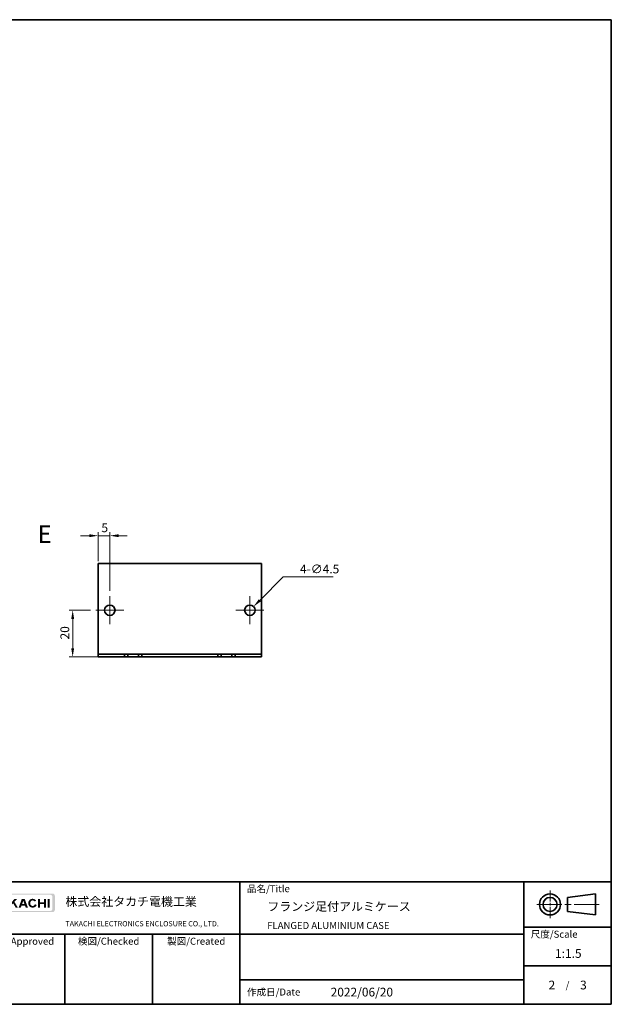
# Model space of a CAD drawing. Units: millimetres. Extents: x 22 to 1801, y 12 to 434.
# Drawn here: x 951 to 1205, y 12 to 434 of the extents above; entities that cross this region are included whole.
import ezdxf
from ezdxf.enums import TextEntityAlignment as Align

# ---------------------------------------------------------------- set-up
doc = ezdxf.new("R2010")
doc.units = ezdxf.units.MM
doc.header["$LTSCALE"] = 1.5
doc.linetypes.add('CHAIN', pattern=[0.35429999999999995, 0.2362, -0.0295, 0.0591, -0.0295])
doc.layers.get('Defpoints').update_dxf_attribs({"lineweight": 25})
for name, color, linetype, lineweight in [('Border (ISO)', 7, 'Continuous', 35), ('Center Mark (ISO)', 131, 'Continuous', 18), ('Dimension (ISO)', 7, 'Continuous', 18), ('Dimension (ISO) @ 1', 7, 'Continuous', 18), ('Hatch (ISO)', 1, 'Continuous', 18), ('Symbol (ISO)', 7, 'Continuous', 18), ('Title (ISO)', 7, 'Continuous', 35), ('Visible (ISO)', 7, 'Continuous', 35)]:
    doc.layers.add(name, color=color, linetype=linetype, lineweight=lineweight)
doc.styles.add('Note Text (TK)', font='txt')
doc.styles.add('文字スタイル67', font='arial.ttf')
doc.styles.add('文字スタイル77', font='arialbd.ttf')
doc.dimstyles.new('Default - Method 1b (TK)', dxfattribs={"dimscale": 1.5, "dimtxt": 2.5, "dimasz": 2.5, "dimexe": 1, "dimexo": 1.499999999999999, "dimgap": 1, "dimtad": 1, "dimtoh": 1, "dimrnd": 1e-08, "dimdsep": 46, "dimtxsty": 'Note Text (TK)', "dimcen": 0.09, "dimdle": 5, "dimclrd": 100, "dimclre": 100, "dimclrt": 7, "dimadec": 1, "dimazin": 1, "dimtfac": 1, "dimtmove": 0, "dimatfit": 3, "dimfxl": 1, "dimtolj": 1, "dimlwd": -1, "dimlwe": -1, "dimarcsym": 0})

# ---------------------------------------------------------------- blocks, each defined once
blk = doc.blocks.new('図面枠 tk図枠')
at = {"layer": 'Border (ISO)'}
for p, q in [((14.49999999999999, 289), (405.4999999999999, 289)), ((14.49999999999999, 289), (14.50000000000001, 8.000000000000007)), ((405.4999999999999, 289), (405.4999999999999, 8.000000000000007)), ((14.50000000000001, 8.000000000000007), (405.4999999999999, 8.000000000000007))]:
    blk.add_line(p, q, dxfattribs=at)
blk = doc.blocks.new('表題欄 tk表題欄')
at = {"layer": 'Hatch (ISO)'}
h = blk.add_hatch(color=256, dxfattribs=at)
edge = h.paths.add_edge_path(flags=0)
edge.add_arc((95.57537688673352, 236.2990653650367), 0.5958259999999996, 269.9999999999897, 360)
edge.add_line((96.17120288673351, 236.2990653650368), (96.17120288673348, 239.7107813650365))
edge.add_arc((95.5753768867335, 239.7107813650366), 0.5958259999999996, 0, 90.0000000000068)
edge.add_line((95.57537688673342, 240.3066073650366), (79.13710888673356, 240.3066073650366))
edge.add_arc((79.13710888673353, 239.7107813650366), 0.5958259999999996, 89.99999999999744, 180)
edge.add_line((78.54128288673353, 239.7107813650365), (78.54128288673331, 236.2990653650368))
edge.add_arc((79.13710888673332, 236.2990653650365), 0.5958259999999996, 180, 270.0000000000231)
edge.add_line((79.13710888673356, 235.7032393650365), (95.57537688673342, 235.7032393650367))
edge = h.paths.add_edge_path()
edge.add_line((77.83935088673357, 239.9556413650366), (77.83935088673357, 236.0542053650368))
edge.add_arc((78.54128288673346, 236.0542053650367), 0.7019319999998935, 180, 270.0000000000087)
edge.add_line((78.54128288673357, 235.3522733650368), (96.17120288673352, 235.3522733650368))
edge.add_arc((96.17120288673351, 236.0542053650367), 0.7019319999998921, 270, 360)
edge.add_line((96.8731348867334, 236.0542053650368), (96.87313488673352, 239.9556413650366))
edge.add_arc((96.1712028867336, 239.9556413650367), 0.7019319999998921, 0, 90.00000000000873)
edge.add_line((96.17120288673348, 240.6575733650367), (78.54128288673357, 240.6575733650366))
edge.add_arc((78.54128288673357, 239.9556413650366), 0.7019319999999984, 90, 180)
for points in [[(79.07181288673355, 239.1476033650369), (79.07181288673355, 238.6578833650367), (79.92066088673353, 238.6578833650367), (79.92066088673353, 236.6581933650368), (80.50832488673353, 236.6581933650368), (80.50832488673353, 238.6578833650367), (81.35717288673355, 238.6578833650367), (81.35717288673355, 239.1476033650369)], [(85.68407849525303, 236.6581933650368), (84.9434673993943, 237.8918698287545), (84.41792288673358, 237.3246628822781), (84.41792288673358, 236.6581933650368), (83.89555488673355, 236.6581933650368), (83.89555488673355, 239.1476033650369), (84.41792288673358, 239.1476033650369), (84.41792288673358, 238.0993979968839), (85.38913556809511, 239.1476033650369), (86.10696490847272, 239.1476033650369), (85.31925422435492, 238.2974470774499), (86.30334488673353, 236.6581933650368)], [(92.09142939614459, 239.1476033650369), (92.09142939614459, 236.6581933650368), (92.60971639614465, 236.6581933650368), (92.60971639614465, 237.6580383650368), (93.76872039614462, 237.6580383650368), (93.76872039614462, 236.6581933650368), (94.28700739614459, 236.6581933650368), (94.28700739614459, 239.1476033650369), (93.76872039614462, 239.1476033650369), (93.76872039614462, 238.1477583650367), (92.60971639614465, 238.1477583650367), (92.60971639614465, 239.1476033650369)], [(94.84202339614467, 239.1476033650369), (94.84202339614467, 236.6581933650368), (95.36439139614473, 236.6581933650368), (95.36439139614473, 239.1476033650369)]]:
    blk.add_hatch(color=256, dxfattribs=at).paths.add_polyline_path(points)
h = blk.add_hatch(color=256, dxfattribs=at)
h.paths.add_polyline_path([(82.59020695886475, 237.7110913650368), (81.95242681460243, 237.7110913650368), (82.27131688673356, 238.5794973650367)], flags=0)
h.paths.add_polyline_path([(82.77903014574996, 237.1968853650368), (81.76360362771717, 237.1968853650368), (81.56578886050404, 236.6581933650368), (80.94907288673355, 236.6581933650368), (81.86321688673357, 239.1476033650369), (82.67941688673353, 239.1476033650369), (83.59356088673351, 236.6581933650368), (82.97684491296302, 236.6581933650368)])
h = blk.add_hatch(color=256, dxfattribs=at)
h.paths.add_polyline_path([(87.52707281460246, 237.7110913650368), (88.16485295886469, 237.7110913650368), (87.84596288673359, 238.5794973650367)], flags=0)
h.paths.add_polyline_path([(87.14043486050403, 236.6581933650368), (87.3382496277172, 237.1968853650368), (88.35367614574989, 237.1968853650368), (88.551490912963, 236.6581933650368), (89.16820688673343, 236.6581933650368), (88.25406288673352, 239.1476033650369), (87.43786288673356, 239.1476033650369), (86.52371888673358, 236.6581933650368)])
h = blk.add_hatch(color=256, dxfattribs=at)
edge = h.paths.add_edge_path()
edge.add_arc((90.52309888673334, 237.9028983650369), 1.273272000000011, 38.55054079078439, 336.5820184016556)
edge.add_line((91.69149139614446, 237.3968543650369), (91.17255542714857, 237.6216113977801))
edge.add_ellipse((90.52309888673352, 237.9028983650369), major_axis=(0, -0.7998759999999119), ratio=0.8673469387756529, start_angle=128.5505407907963, end_angle=426.582018401653, ccw=False)
edge.add_line((91.09381514418376, 238.3576891122095), (91.51887237036831, 238.6964075050431))
at = {"layer": 'Title (ISO)'}
for p, q in [((74.70882392282105, 244.052739026017), (255.7088239228211, 244.052739026017)), ((74.70882392282105, 209.052739026017), (74.70882392282105, 244.052739026017)), ((149.7088239228211, 244.052739026017), (149.7088239228211, 209.052739026017)), ((230.7088239228211, 244.052739026017), (230.7088239228211, 209.052739026017)), ((255.7088239228211, 244.052739026017), (255.7088239228211, 209.052739026017)), ((243.2088239228211, 239.552739026017), (251.2088239228211, 240.5527390260171)), ((243.2088239228211, 239.552739026017), (243.2088239228211, 235.552739026017)), ((251.2088239228211, 234.552739026017), (251.2088239228211, 240.5527390260171)), ((243.2088239228211, 235.552739026017), (251.2088239228211, 234.552739026017)), ((230.7088239228211, 231.052739026017), (255.7088239228211, 231.052739026017)), ((74.70882392282105, 229.052739026017), (230.7088239228211, 229.052739026017)), ((99.70882392282108, 229.052739026017), (99.70882392282108, 209.052739026017)), ((124.708823922821, 229.052739026017), (124.708823922821, 209.052739026017)), ((230.7088239228211, 220.052739026017), (255.7088239228211, 220.052739026017)), ((149.7088239228211, 216.052739026017), (230.7088239228211, 216.052739026017)), ((255.7088239228211, 209.052739026017), (74.70882392282105, 209.052739026017))]:
    blk.add_line(p, q, dxfattribs=at)
at = {"layer": 'Title (ISO)', "color": 4, "linetype": 'CHAIN', "lineweight": 18, "ltscale": 8.889559745788574}
blk.add_line((238.2088239228211, 241.552739026017), (238.2088239228211, 233.552739026017), dxfattribs=at)
at = {"layer": 'Title (ISO)', "color": 4, "linetype": 'CHAIN', "lineweight": 18, "ltscale": 20.00163269042969}
blk.add_line((252.2088239228211, 237.552739026017), (234.2088239228211, 237.552739026017), dxfattribs=at)
at = {"layer": 'Title (ISO)'}
for radius in [3, 2]:
    blk.add_circle((238.2088239228211, 237.552739026017), radius, dxfattribs=at)
at = {"layer": 'Title (ISO)', "color": 1, "char_height": 2.000000029802322, "line_spacing_factor": 1.5, "style": 'Note Text (TK)'}
for s, insert, width, attachment_point in [('\\fＭＳ Ｐゴシック|b0|i0;品名/Title', (151.708823922821, 242.052739026017), 13.06432723999025, 4), ('\\fＭＳ Ｐゴシック|b0|i0;承認/Approved', (87.20882392282108, 227.052739026017), 19.32163715362549, 5), ('\\fＭＳ Ｐゴシック|b0|i0;検図/Checked', (112.208823922821, 227.052739026017), 18.32748532295227, 5), ('\\fＭＳ Ｐゴシック|b0|i0;製図/Created', (137.2088239228211, 227.052739026017), 17.47368454933166, 5), ('\\fＭＳ Ｐゴシック|b0|i0;尺度/Scale', (232.7088239228211, 229.052739026017), 14.33918118476867, 4), ('\\fＭＳ Ｐゴシック|b0|i0;作成日/Date', (151.708823922821, 212.552739026017), 16.39766097068788, 4)]:
    blk.add_mtext(s, dxfattribs=dict(at, insert=insert, width=width, attachment_point=attachment_point))
at = {"layer": 'Title (ISO)', "color": 7, "line_spacing_factor": 1.5, "style": 'Note Text (TK)'}
for s, insert, char_height, attachment_point in [('株式会社タカチ電機工業', (99.87313488673345, 238.052739026017), 2.5, 4), ('\\fＭＳ Ｐゴシック|b0|i0;/', (243.2088239228211, 214.552739026017), 2.000000029802322, 5)]:
    blk.add_mtext(s, dxfattribs=dict(at, insert=insert, char_height=char_height, attachment_point=attachment_point))
at = {"layer": 'Title (ISO)', "color": 7, "insert": (99.87313488673342, 232.052739026017), "char_height": 1.49859994649887, "width": 48.16879749298095, "attachment_point": 4, "line_spacing_factor": 1.5, "style": 'Note Text (TK)'}
blk.add_mtext('\\fArial|b0|i0;TAKACHI ELECTRONICS ENCLOSURE CO., LTD.', dxfattribs=at)
at = {"layer": 'Title (ISO)', "color": 7}
for tag, p, height, style in [('<品名>_001', (157.524164831912, 235.7175117532897), 2.5, 'Note Text (TK)'), ('<Title>_001', (157.4796288307291, 230.5527390111159), 2.000000029802322, '文字スタイル67'), ('<尺度>_001', (239.6434830137302, 222.302739026017), 2.5, 'Note Text (TK)'), ('作成日_001', (175.5895057410029, 211.2814322078352), 2.5, 'Note Text (TK)'), ('<ページ_No.>_001', (237.9488807410029, 213.302739026017), 2.5, 'Note Text (TK)'), ('<総ページ数>_001', (246.7997330137301, 213.302739026017), 2.5, 'Note Text (TK)')]:
    blk.add_attdef(tag, p, '', height=height, dxfattribs=dict(at, style=style))
blk = doc.blocks.new('*D72')
at = {"layer": 'Defpoints', "color": 0}
for p in [(989.9903568145068, 212.6081178543917), (984.9903568145066, 199.385234568254), (989.9903568145068, 186.6852345682539)]:
    blk.add_point(p, dxfattribs=at)
at = {"layer": 'Dimension (ISO)', "color": 100}
for p, q in [((981.2403568145066, 212.6081178543917), (977.4903568145068, 212.6081178543917)), ((984.9903568145066, 201.6352345682541), (984.9903568145066, 214.1081178543917)), ((984.9903568145066, 212.6081178543917), (989.9903568145068, 212.6081178543917)), ((989.9903568145068, 188.9352345682539), (989.9903568145068, 214.1081178543917)), ((993.7403568145066, 212.6081178543917), (997.4903568145066, 212.6081178543917))]:
    blk.add_line(p, q, dxfattribs=at)
for points in [[(981.2403568145066, 213.2331178543917), (981.2403568145066, 211.9831178543917), (984.9903568145066, 212.6081178543917)], [(993.7403568145066, 213.2331178543917), (993.7403568145066, 211.9831178543917), (989.9903568145068, 212.6081178543917)]]:
    blk.add_solid(points, dxfattribs=at)
at = {"layer": 'Dimension (ISO)', "color": 7, "insert": (986.4037090872338, 215.9831178543917), "char_height": 3.75, "attachment_point": 4, "style": 'Note Text (TK)'}
blk.add_mtext('\\A1;5', dxfattribs=at)
blk = doc.blocks.new('*D73')
at = {"layer": 'Defpoints', "color": 0}
for p in [(983.9903568145071, 180.685234568254), (974.1153568145113, 160.685234568254), (987.9903568145115, 160.685234568254)]:
    blk.add_point(p, dxfattribs=at)
at = {"layer": 'Dimension (ISO)', "color": 100}
for p, q in [((981.7403568145071, 180.685234568254), (972.6153568145113, 180.685234568254)), ((974.1153568145113, 176.935234568254), (974.1153568145113, 164.435234568254)), ((985.7403568145114, 160.685234568254), (972.6153568145113, 160.685234568254))]:
    blk.add_line(p, q, dxfattribs=at)
for points in [[(973.4903568145112, 176.935234568254), (974.7403568145113, 176.935234568254), (974.1153568145113, 180.685234568254)], [(973.4903568145112, 164.435234568254), (974.7403568145113, 164.435234568254), (974.1153568145113, 160.685234568254)]]:
    blk.add_solid(points, dxfattribs=at)
at = {"layer": 'Dimension (ISO)', "color": 7, "insert": (970.740356814511, 168.1923368409812), "char_height": 3.75, "attachment_point": 4, "rotation": 90, "style": 'Note Text (TK)'}
blk.add_mtext('\\A1;20', dxfattribs=at)
blk = doc.blocks.new('*D74')
at = {"layer": 'Defpoints', "color": 0}
for p in [(1051.581347072176, 182.2762248259234), (1048.399366556836, 179.0942443105844)]:
    blk.add_point(p, dxfattribs=at)
at = {"layer": 'Dimension (ISO)', "color": 100}
for p, q in [((1064.286598253838, 194.9814760075821), (1054.232997501626, 184.9278752553726)), ((1085.709823668863, 194.9814760075821), (1064.286598253838, 194.9814760075821)), ((1049.855356814506, 180.6852345682538), (1050.125356814506, 180.6852345682538)), ((1049.990356814506, 180.5502345682537), (1049.990356814506, 180.8202345682539))]:
    blk.add_line(p, q, dxfattribs=at)
blk.add_solid([(1053.791055763385, 185.3698169936142), (1054.674939239868, 184.4859335171309), (1051.581347072176, 182.2762248259234)], dxfattribs=at)
at = {"layer": 'Dimension (ISO)', "color": 7, "insert": (1071.434255487045, 198.3564760075823), "char_height": 3.75, "attachment_point": 4, "style": 'Note Text (TK)'}
blk.add_mtext('\\A1;4-∅4.5', dxfattribs=at)

msp = doc.modelspace()

# ---------------------------------------------------------------- linework, layer by layer
at = {"layer": 'Center Mark (ISO)', "linetype": 'Continuous'}
for p, q in [((989.9903568145068, 180.6852345682539), (989.9903568145068, 186.6852345682539)), ((1049.990356814507, 180.6852345682539), (1049.990356814507, 186.6852345682539)), ((989.9903568145068, 180.6852345682539), (983.9903568145066, 180.6852345682539)), ((989.9903568145068, 180.6852345682539), (995.9903568145065, 180.6852345682539)), ((989.9903568145068, 180.6852345682539), (989.9903568145068, 174.6852345682539)), ((1049.990356814507, 180.6852345682539), (1043.990356814506, 180.6852345682539)), ((1049.990356814507, 180.6852345682539), (1055.990356814507, 180.6852345682539)), ((1049.990356814507, 180.6852345682539), (1049.990356814507, 174.6852345682539))]:
    msp.add_line(p, q, dxfattribs=at)
at = {"layer": 'Visible (ISO)'}
for p, q in [((984.9903568145062, 200.685234568254), (1054.990356814506, 200.685234568254)), ((984.9903568145062, 200.685234568254), (984.9903568145066, 199.385234568254)), ((984.9903568145066, 162.385234568254), (984.9903568145066, 199.385234568254)), ((1054.990356814506, 199.385234568254), (1054.990356814506, 200.685234568254)), ((1054.990356814506, 199.385234568254), (1054.990356814506, 162.385234568254)), ((984.9903568145068, 161.885234568254), (984.9903568145066, 162.385234568254)), ((984.9903568145103, 161.8852345682539), (987.9903568145111, 161.8852345682539)), ((984.9903568145103, 161.8852345682539), (984.9903568145103, 160.685234568254)), ((987.9903568145111, 160.6852345682539), (984.9903568145103, 160.685234568254)), ((987.990356814511, 161.8852345682539), (996.2403568145111, 161.8852345682539)), ((987.990356814511, 160.6852345682539), (996.2403568145111, 160.6852345682539)), ((997.7403568145106, 161.8852345682539), (996.2403568145111, 161.8852345682539)), ((996.2403568145111, 161.8852345682539), (996.2403568145111, 160.6852345682539)), ((996.2403568145111, 160.6852345682539), (997.7403568145106, 160.6852345682539)), ((997.7403568145106, 160.6852345682539), (997.7403568145106, 161.8852345682539)), ((997.7403568145088, 161.885234568254), (1002.240356814509, 161.885234568254)), ((1002.240356814509, 160.685234568254), (997.7403568145088, 160.685234568254)), ((1003.740356814511, 161.8852345682539), (1002.24035681451, 161.8852345682539)), ((1002.24035681451, 161.8852345682539), (1002.24035681451, 160.6852345682539)), ((1002.24035681451, 160.6852345682539), (1003.740356814511, 160.6852345682539)), ((1003.740356814511, 160.6852345682539), (1003.740356814511, 161.8852345682539)), ((1003.740356814511, 161.8852345682539), (1036.240356814511, 161.8852345682539)), ((1003.740356814511, 160.6852345682539), (1036.240356814511, 160.6852345682539)), ((1036.240356814511, 161.8852345682539), (1036.240356814511, 160.6852345682539)), ((1037.74035681451, 161.8852345682539), (1036.240356814511, 161.8852345682539)), ((1036.240356814511, 160.6852345682539), (1037.74035681451, 160.6852345682539)), ((1037.74035681451, 160.6852345682539), (1037.74035681451, 161.8852345682539)), ((1037.740356814508, 161.885234568254), (1042.240356814509, 161.885234568254)), ((1042.240356814509, 160.685234568254), (1037.740356814508, 160.685234568254)), ((1043.740356814511, 161.8852345682539), (1042.24035681451, 161.8852345682539)), ((1042.24035681451, 161.8852345682539), (1042.24035681451, 160.6852345682539)), ((1042.24035681451, 160.6852345682539), (1043.740356814511, 160.6852345682539)), ((1043.740356814511, 160.6852345682539), (1043.740356814511, 161.8852345682539)), ((1043.740356814511, 161.8852345682539), (1051.990356814511, 161.8852345682539)), ((1043.740356814511, 160.6852345682539), (1051.990356814511, 160.6852345682539)), ((1051.990356814511, 161.8852345682539), (1054.99035681451, 161.8852345682539)), ((1054.99035681451, 160.685234568254), (1051.990356814511, 160.6852345682539)), ((1054.990356814507, 161.885234568254), (1054.990356814506, 162.385234568254)), ((1054.99035681451, 160.685234568254), (1054.99035681451, 161.8852345682539))]:
    msp.add_line(p, q, dxfattribs=at)
for centre in [(989.9903568145068, 180.6852345682539), (1049.990356814507, 180.6852345682539)]:
    msp.add_circle(centre, 2.25, dxfattribs=at)

# ---------------------------------------------------------------- block references
at = {"xscale": 1.5, "yscale": 1.5, "zscale": 1.5}
msp.add_blockref('図面枠 tk図枠', (596.4999999999999, -3.6e-15), dxfattribs=at)
ref = msp.add_blockref('表題欄 tk表題欄', (821.1867641157683, -301.5791085390255), dxfattribs=dict(xscale=1.5, yscale=1.5, zscale=1.5))
ref.add_attrib('<品名>_001', 'フランジ足付アルミケース', (1057.473011363636, 51.99715909090911), dxfattribs={"layer": 'Title (ISO)', "color": 7, "height": 3.75, "style": 'Note Text (TK)'})
ref.add_attrib('<尺度>_001', '1:1.5', (1180.651988636364, 31.87500000000006), dxfattribs={"layer": 'Title (ISO)', "color": 7, "height": 3.75, "style": 'Note Text (TK)'})
ref.add_attrib('作成日_001', '2022/06/20', (1084.571022727272, 15.3430397727273), dxfattribs={"layer": 'Title (ISO)', "color": 7, "height": 3.75, "style": 'Note Text (TK)'})
ref.add_attrib('<Title>_001', 'FLANGED ALUMINIUM CASE', (1057.406207361862, 44.24999997764826), dxfattribs={"layer": 'Title (ISO)', "color": 7, "height": 3.000000044703483, "style": '文字スタイル67'})
ref.add_attrib('<ページ_No.>_001', '2', (1177.886363636363, 18.37500000000002), dxfattribs={"layer": 'Title (ISO)', "color": 7, "height": 3.75, "style": 'Note Text (TK)'})
ref.add_attrib('<総ページ数>_001', '3', (1191.386363636363, 18.37500000000002), dxfattribs={"layer": 'Title (ISO)', "color": 7, "height": 3.75, "style": 'Note Text (TK)'})

# ---------------------------------------------------------------- texts
at = {"layer": 'Symbol (ISO)', "color": 7, "style": '文字スタイル77'}
msp.add_text('E', height=7.5, dxfattribs=at).set_placement((959.114080256818, 213.2585515024709), align=Align.MIDDLE_LEFT)

# ---------------------------------------------------------------- dimensions: what is measured, and where the dimension line sits
at = {"layer": 'Dimension (ISO) @ 1', "color": 100}
dim = msp.add_linear_dim(base=(989.9903568145068, 212.6081178543917), p1=(984.9903568145066, 199.385234568254), p2=(989.9903568145068, 186.6852345682539), dimstyle='Default - Method 1b (TK)', override={"dimscale": 1, "dimtxt": 3.75, "dimasz": 3.75, "dimexe": 1.5, "dimexo": 2.249999999999999, "dimgap": 1.5, "dimtoh": 0, "dimdec": 2, "dimcen": 0.135, "dimtol": 0, "dimlim": 0, "dimtp": 0, "dimtm": 0, "dimtdec": 2, "dimtix": 0, "dimtofl": 1, "dimtmove": 0, "dimatfit": 1}, dxfattribs=at)
dim.commit()
dim.dimension.update_dxf_attribs({"geometry": '*D72', "text_midpoint": (987.4903568145066, 212.6081178543917), "dimtype": 160})
dim = msp.add_diameter_dim_2p(p1=(1048.399366556836, 179.0942443105844), p2=(1051.581347072176, 182.2762248259234), text='4-<>', dimstyle='Default - Method 1b (TK)', override={"dimscale": 1, "dimtxt": 3.75, "dimasz": 3.75, "dimexe": 1.5, "dimexo": 2.249999999999999, "dimgap": 1.5, "dimtih": 1, "dimdec": 2, "dimlfac": 1, "dimcen": 0.135, "dimtol": 0, "dimlim": 0, "dimtp": 0, "dimtm": 0, "dimtdec": 2, "dimtix": 0, "dimtofl": 0, "dimtmove": 0, "dimatfit": 3}, dxfattribs=at)
dim.commit()
dim.dimension.update_dxf_attribs({"geometry": '*D74', "text_midpoint": (1078.572039577954, 194.9814760075823), "dimtype": 163})
dim = msp.add_linear_dim(base=(974.1153568145113, 160.685234568254), p1=(983.9903568145066, 180.6852345682539), p2=(987.990356814511, 160.685234568254), angle=90, dimstyle='Default - Method 1b (TK)', override={"dimscale": 1, "dimtxt": 3.75, "dimasz": 3.75, "dimexe": 1.5, "dimexo": 2.249999999999999, "dimgap": 1.5, "dimtoh": 0, "dimdec": 2, "dimcen": 0.135, "dimtol": 0, "dimlim": 0, "dimtp": 0, "dimtm": 0, "dimtdec": 2, "dimtix": 0, "dimtofl": 0, "dimtmove": 0, "dimatfit": 1}, dxfattribs=at)
dim.commit()
dim.dimension.update_dxf_attribs({"geometry": '*D73', "text_midpoint": (974.115356814511, 170.6852345682539), "dimtype": 160})

doc.saveas('drawing.dxf')
